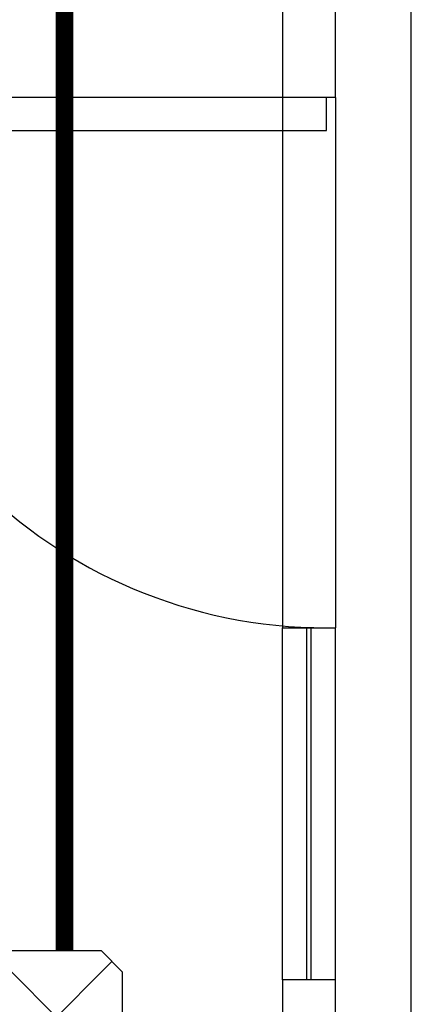
# Model space of a CAD drawing. Extents: x -2594 to 242556, y -25960 to 64244.
# Drawn here: x 54870 to 55760, y 20942 to 23179 of the extents above; entities that cross this region are included whole.
import ezdxf

# ---------------------------------------------------------------- set-up
doc = ezdxf.new("R2010")
doc.units = 0
doc.header["$LTSCALE"] = 50
doc.header["$MEASUREMENT"] = 0
doc.layers.get('0').update_dxf_attribs({"color": 8, "linetype": 'CONTINUOUS'})
for name, color, linetype in [('CIRCUITEO', 5, 'CONTINUOUS'), ('IPXLIBROS', 8, 'CONTINUOUS'), ('X-AWA', 8, 'CONTINUOUS')]:
    doc.layers.add(name, color=color, linetype=linetype)

# ---------------------------------------------------------------- blocks, each defined once
blk = doc.blocks.new('CHALUPA')
at = {"color": 0, "linetype": 'ByBlock'}
for p, q in [((-0.126, -0.126), (0.126, 0.126)), ((0.126, -0.126), (-0.126, 0.126))]:
    blk.add_line(p, q, dxfattribs=at)
blk.add_lwpolyline([(-0.102, 0.15), (-0.15, 0.102), (-0.15, -0.102), (-0.102, -0.15), (0.102, -0.15), (0.15, -0.102), (0.15, 0.102), (0.102, 0.15)], close=True, dxfattribs=at)

msp = doc.modelspace()

# ---------------------------------------------------------------- linework, layer by layer
at = {"layer": 'CIRCUITEO', "linetype": 'Continuous', "const_width": 40}
msp.add_lwpolyline([(54971.61646, 24264.28357), (54971.61646, 21063.28357)], dxfattribs=at)
at = {"layer": 'IPXLIBROS'}
for p, q in [((55760.27483, 14443.79469), (55760.27483, 57585.0832)), ((55467.61956, 23002.22196), (55467.61956, 21797.22196)), ((55587.70412, 23002.22196), (55587.70412, 21797.22196)), ((55467.61956, 20997.504), (55467.61956, 21797.22196)), ((55467.61956, 21797.22196), (55587.70412, 21797.22196)), ((55522.66184, 20997.504), (55522.67133, 21797.22196)), ((55532.66184, 20997.504), (55532.67133, 21797.22196)), ((55587.70412, 20997.504), (55587.70412, 21797.22196))]:
    msp.add_line(p, q, dxfattribs=at)
for points in [[(55467.61956, 20997.504), (55467.61956, 19898.99832), (55017.61956, 19898.99832), (55017.61956, 19398.99832), (55467.70412, 19398.99832), (55467.70412, 18995.50295)], [(55587.70412, 18995.50295), (55587.70412, 20997.504), (55467.61956, 20997.504)]]:
    msp.add_lwpolyline(points, dxfattribs=at)
msp.add_arc((55567.61956, 22927.22196), 1130, 180, 270, dxfattribs=at)
at = {"layer": 'X-AWA'}
for p, q in [((55467.61956, 24100.72764), (55467.61956, 23002.22196)), ((55587.70412, 23002.22196), (55587.70412, 24100.86251)), ((55587.70412, 23002.22196), (55467.61956, 23002.22196))]:
    msp.add_line(p, q, dxfattribs=at)
msp.add_lwpolyline([(55567.61956, 23002.22196), (54437.61956, 23002.22196), (54437.61956, 22927.22196), (55567.61956, 22927.22196)], close=True, dxfattribs=at)

# ---------------------------------------------------------------- block references
at = {"layer": 'CIRCUITEO', "xscale": 1000, "yscale": 1000, "zscale": 1000}
msp.add_blockref('CHALUPA', (54953.61703, 20912.93343), dxfattribs=at)

doc.saveas('drawing.dxf')
